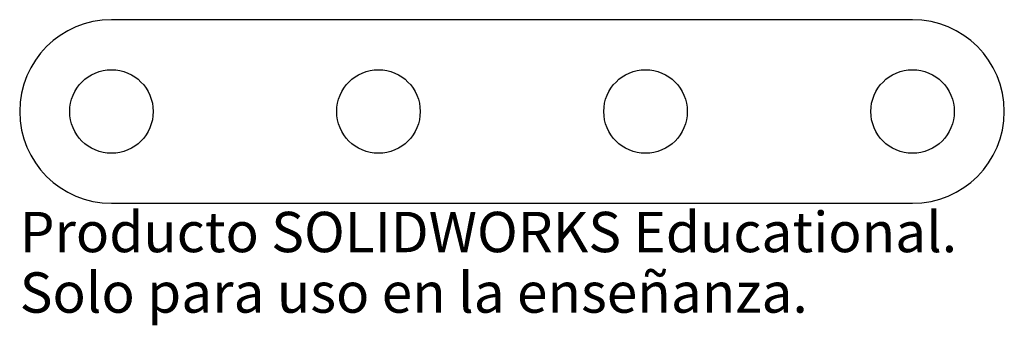
# Model space of a CAD drawing. Units: millimetres. Extents: x -157 to -39, y 14 to 51.
import ezdxf

# ---------------------------------------------------------------- set-up
doc = ezdxf.new("R2010")
doc.units = ezdxf.units.MM
doc.styles.add('SLDTEXTSTYLE0', font='TXT', dxfattribs={"width": 0.7})

msp = doc.modelspace()

# ---------------------------------------------------------------- linework, layer by layer
at = {"color": 7, "linetype": 'Continuous', "lineweight": 25}
for p, q in [((-50, 51), (-146, 51)), ((-146, 29), (-50, 29))]:
    msp.add_line(p, q, dxfattribs=at)
for centre in [(-146, 40), (-114, 40), (-82, 40), (-50, 40)]:
    msp.add_circle(centre, 5, dxfattribs=at)
for centre, start, end in [((-146, 40), 90, 270), ((-50, 40), 270, 90)]:
    msp.add_arc(centre, 11, start, end, dxfattribs=at)

# ---------------------------------------------------------------- texts
at = {"color": 7, "linetype": 'Continuous', "char_height": 4.8336, "attachment_point": 1, "style": 'SLDTEXTSTYLE0'}
for s, insert in [('Producto SOLIDWORKS Educational.', (-157, 27.98)), ('Solo para uso en la enseñanza.', (-157, 20.73))]:
    msp.add_mtext(s, dxfattribs=dict(at, insert=insert))

doc.saveas('drawing.dxf')
